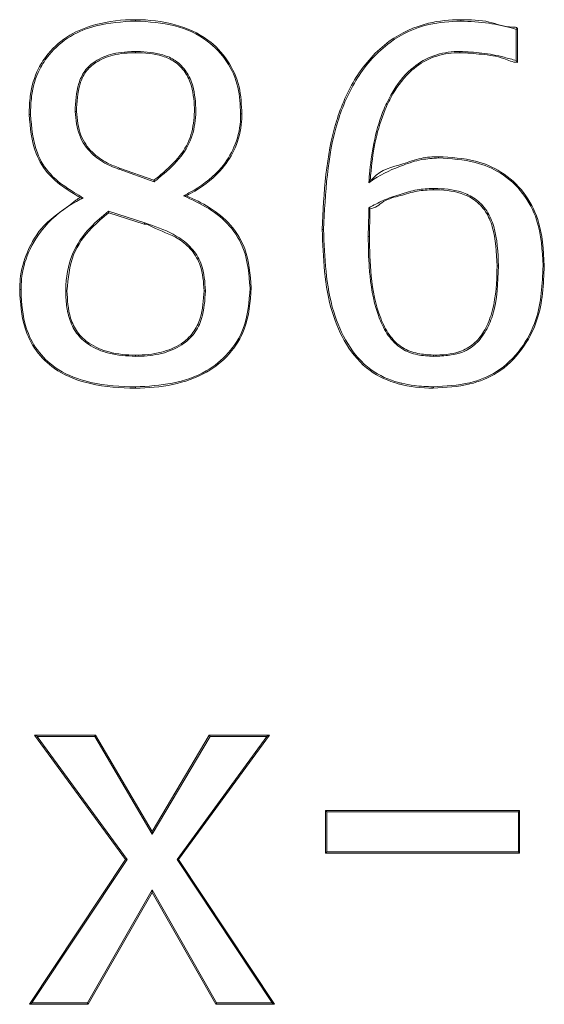
# Model space of a CAD drawing. Units: centimetres. Extents: x -22540 to 342, y -354 to 389.
# Drawn here: x 196 to 196, y -152 to -151 of the extents above; entities that cross this region are included whole.
import ezdxf

# ---------------------------------------------------------------- set-up
doc = ezdxf.new("R2010")
doc.units = ezdxf.units.CM
doc.header["$MEASUREMENT"] = 0

msp = doc.modelspace()

# ---------------------------------------------------------------- linework, layer by layer
at = {"linetype": 'Continuous', "lineweight": 15}
for p, q in [((196.19084, -151.189), (196.19084, -151.15852)), ((196.19197, -151.15761), (196.19197, -151.19077)), ((195.81981, -151.18136), (195.81981, -151.18136)), ((195.83811, -151.30714), (195.80388, -151.29494)), ((195.80426, -151.29375), (195.8378, -151.30569)), ((196.04711, -151.33844), (196.04711, -151.33268)), ((196.04827, -151.3334), (196.04827, -151.33844)), ((195.79344, -151.33594), (195.82882, -151.34708)), ((195.82837, -151.3483), (195.79369, -151.33736)), ((196.04827, -151.33844), (196.04711, -151.33844)), ((196.00308, -151.35369), (196.00171, -151.35369)), ((195.81981, -151.47609), (195.81981, -151.47609)), ((195.72151, -151.84655), (195.78073, -151.84655)), ((195.81009, -151.96787), (195.72151, -151.84655)), ((195.78004, -151.84781), (195.72403, -151.84781)), ((195.72403, -151.84781), (195.81168, -151.96783)), ((195.83597, -151.94317), (195.78004, -151.84781)), ((195.78073, -151.84655), (195.83593, -151.94066)), ((195.83592, -151.94066), (195.89162, -151.84655)), ((195.89241, -151.84781), (195.83597, -151.94317)), ((195.86027, -151.96783), (195.94792, -151.84781)), ((195.95034, -151.84655), (195.86176, -151.96787)), ((195.89162, -151.84655), (195.89162, -151.84655)), ((195.89162, -151.84655), (195.95034, -151.84655)), ((195.94792, -151.84781), (195.89241, -151.84781)), ((195.95034, -151.84655), (195.95034, -151.84655)), ((196.00502, -151.96168), (196.00502, -151.92023)), ((196.00502, -151.92023), (196.00503, -151.92023)), ((196.00503, -151.92023), (196.19406, -151.92023)), ((196.19293, -151.92149), (196.00639, -151.92149)), ((196.00639, -151.92149), (196.00639, -151.9604)), ((196.19293, -151.9604), (196.19293, -151.92149)), ((196.19406, -151.92024), (196.19406, -151.96167)), ((196.00503, -151.96168), (196.00502, -151.96168)), ((196.19406, -151.96168), (196.00503, -151.96168)), ((196.00639, -151.9604), (196.19293, -151.9604)), ((195.71655, -152.10905), (195.81009, -151.96787)), ((195.81168, -151.96783), (195.71893, -152.10777)), ((195.95302, -152.10777), (195.86027, -151.96783)), ((195.86176, -151.96787), (195.9553, -152.10905)), ((195.77305, -152.10777), (195.83598, -151.99754)), ((195.83593, -152.0001), (195.77375, -152.10905)), ((195.8981, -152.10905), (195.83592, -152.0001)), ((195.83598, -151.99754), (195.8989, -152.10777)), ((195.77375, -152.10905), (195.71655, -152.10905)), ((195.71893, -152.10777), (195.77305, -152.10777)), ((195.8981, -152.10905), (195.8981, -152.10905)), ((195.9553, -152.10905), (195.8981, -152.10905)), ((195.8989, -152.10777), (195.95302, -152.10777)), ((195.9553, -152.10905), (195.9553, -152.10905))]:
    msp.add_line(p, q, dxfattribs=at)
for centre, radius, start, end in [((195.76204, -151.19525), 0.04331, 268.62907, 270.26845), ((195.79618, -151.29181), 0.00832, 337.84059, 346.4773), ((196.04699, -151.34198), 0.01849, 268.78136, 272.39127), ((196.172, -151.43729), 0.04826, 88.19405, 89.86641), ((196.2176, -151.39807), 0.00899, 86.42587, 93.57413), ((195.75219, -151.40187), 0.01157, 268.0257, 274.1749), ((195.88947, -151.33073), 0.08273, 268.00294, 268.92779), ((195.93175, -151.42003), 0.00953, 84.68961, 91.88157)]:
    msp.add_arc(centre, radius, start, end, dxfattribs=at)
for points, knots in [([(195.71619, -151.24144), (195.71637, -151.23545), (195.71684, -151.22018), (195.72273, -151.19948), (195.73624, -151.17911), (195.75492, -151.16297), (195.78456, -151.15147), (195.80683, -151.14911), (195.8198, -151.14911), (195.81981, -151.14911)], [0, 0, 0, 0, 0.114276, 0.291572, 0.400907, 0.577576, 0.752512, 0.999962, 1, 1, 1, 1]), ([(195.81985, -151.15039), (195.80694, -151.15116), (195.78495, -151.15247), (195.75563, -151.16412), (195.73723, -151.17996), (195.72392, -151.20002), (195.71812, -151.22043), (195.71766, -151.23551), (195.71748, -151.24144)], [0, 0, 0, 0, 0.248658, 0.423523, 0.599528, 0.708611, 0.885351, 1, 1, 1, 1]), ([(195.81981, -151.14911), (195.81981, -151.14913), (195.81982, -151.14915), (195.81984, -151.14938), (195.81984, -151.14966), (195.81985, -151.15001), (195.81985, -151.15024), (195.81985, -151.15039)], [0, 0, 0, 0, 0.214122, 0.430417, 0.641832, 0.780961, 1, 1, 1, 1]), ([(195.81981, -151.14911), (195.81981, -151.14911), (195.83274, -151.14911), (195.85772, -151.1518), (195.88957, -151.1658), (195.91082, -151.18819), (195.92231, -151.21385), (195.92306, -151.23208), (195.92342, -151.24094)], [0, 0, 0, 0, 0.000039, 0.249917, 0.474466, 0.652451, 0.831039, 1, 1, 1, 1]), ([(195.92223, -151.24094), (195.92187, -151.23218), (195.92114, -151.2142), (195.90981, -151.1889), (195.88889, -151.16692), (195.85735, -151.1527), (195.83281, -151.15119), (195.81985, -151.15039)], [0, 0, 0, 0, 0.169247, 0.347084, 0.524582, 0.748935, 1, 1, 1, 1]), ([(196.00171, -151.35369), (196.00346, -151.31785), (196.00598, -151.26617), (196.03288, -151.20383), (196.06367, -151.16874), (196.10147, -151.15144), (196.12604, -151.14911), (196.13663, -151.14911), (196.13663, -151.14911)], [0, 0, 0, 0, 0.387068, 0.558097, 0.731408, 0.884429, 0.999978, 1, 1, 1, 1]), ([(196.13676, -151.15039), (196.12627, -151.15097), (196.10195, -151.15232), (196.06454, -151.16992), (196.03405, -151.20453), (196.00731, -151.26655), (196.00481, -151.31798), (196.00308, -151.35369)], [0, 0, 0, 0, 0.115312, 0.267659, 0.440486, 0.611557, 1, 1, 1, 1]), ([(196.13676, -151.15039), (196.13676, -151.15026), (196.13675, -151.15002), (196.13674, -151.14968), (196.13671, -151.14938), (196.13668, -151.14915), (196.13665, -151.14913), (196.13663, -151.14911)], [0, 0, 0, 0, 0.200495, 0.353136, 0.568881, 0.785455, 1, 1, 1, 1]), ([(196.13663, -151.14911), (196.13664, -151.14911), (196.14596, -151.14911), (196.16416, -151.14953), (196.17952, -151.15671), (196.19129, -151.15618), (196.19197, -151.15761), (196.19197, -151.15761)], [0, 0, 0, 0, 0.000106, 0.499413, 0.91574, 0.999766, 1, 1, 1, 1]), ([(196.19084, -151.15852), (196.18965, -151.15817), (196.18091, -151.1556), (196.16296, -151.15174), (196.14592, -151.15086), (196.13676, -151.15039)], [0, 0, 0, 0, 0.067901, 0.498815, 1, 1, 1, 1]), ([(196.19084, -151.15852), (196.19086, -151.15851), (196.19097, -151.15844), (196.1912, -151.15825), (196.19151, -151.15803), (196.19176, -151.15781), (196.19193, -151.15767), (196.19196, -151.15763), (196.19197, -151.15761)], [0, 0, 0, 0, 0.03323, 0.187904, 0.42887, 0.632092, 0.815385, 1, 1, 1, 1]), ([(195.761, -151.23854), (195.76145, -151.22933), (195.76212, -151.21557), (195.76975, -151.19856), (195.78144, -151.18813), (195.79256, -151.18368), (195.80329, -151.18124), (195.81071, -151.18039), (195.81719, -151.18017), (195.81985, -151.18008)], [0, 0, 0, 0, 0.286729, 0.428205, 0.571089, 0.76666, 0.796544, 0.916386, 1, 1, 1, 1]), ([(195.81981, -151.18136), (195.8198, -151.18136), (195.81248, -151.18136), (195.79896, -151.18247), (195.78213, -151.18922), (195.77074, -151.19934), (195.76333, -151.21597), (195.76268, -151.22947), (195.76224, -151.23856)], [0, 0, 0, 0, 0.000064, 0.234634, 0.429993, 0.570833, 0.711209, 1, 1, 1, 1]), ([(195.81985, -151.18008), (195.81985, -151.18018), (195.81985, -151.18041), (195.81984, -151.18077), (195.81983, -151.18109), (195.81982, -151.18132), (195.81981, -151.18135), (195.81981, -151.18136)], [0, 0, 0, 0, 0.14488, 0.35331, 0.569149, 0.78566, 1, 1, 1, 1]), ([(195.87737, -151.23856), (195.87697, -151.23018), (195.87634, -151.21687), (195.86889, -151.20003), (195.85883, -151.18968), (195.84204, -151.18236), (195.82867, -151.18136), (195.81981, -151.18136), (195.81981, -151.18136)], [0, 0, 0, 0, 0.2660192, 0.4222844, 0.5787836, 0.7161603, 0.999936, 1, 1, 1, 1]), ([(195.81985, -151.18008), (195.82047, -151.1801), (195.82944, -151.18038), (195.84304, -151.1813), (195.85964, -151.18863), (195.87, -151.19928), (195.87764, -151.2165), (195.87829, -151.23006), (195.8787, -151.23857)], [0, 0, 0, 0, 0.019376, 0.281703, 0.420483, 0.578763, 0.735456, 1, 1, 1, 1]), ([(196.04717, -151.30819), (196.04749, -151.30422), (196.0494, -151.27976), (196.05522, -151.24942), (196.07117, -151.21683), (196.08555, -151.19785), (196.10736, -151.18394), (196.12449, -151.18035), (196.13396, -151.18013), (196.13575, -151.18008)], [0, 0, 0, 0, 0.0692532, 0.4273451, 0.5259252, 0.7003629, 0.8343888, 0.9685397, 1, 1, 1, 1]), ([(196.13563, -151.18136), (196.13385, -151.1814), (196.12455, -151.18163), (196.10772, -151.18514), (196.08629, -151.19882), (196.07213, -151.21754), (196.05634, -151.24984), (196.05052, -151.27908), (196.04885, -151.30251), (196.04856, -151.30556), (196.04856, -151.30556)], [0, 0, 0, 0, 0.031907, 0.167251, 0.302424, 0.479179, 0.579457, 0.945231, 0.999929, 1, 1, 1, 1]), ([(196.13563, -151.18136), (196.13564, -151.18134), (196.13567, -151.1813), (196.13571, -151.18109), (196.13574, -151.18077), (196.13575, -151.18042), (196.13575, -151.18019), (196.13575, -151.18008)], [0, 0, 0, 0, 0.2161399, 0.4299903, 0.6460351, 0.8424199, 1, 1, 1, 1]), ([(196.19197, -151.19078), (196.19197, -151.19078), (196.18739, -151.19078), (196.17626, -151.18507), (196.15728, -151.18282), (196.14279, -151.18136), (196.13563, -151.18136), (196.13563, -151.18136)], [0, 0, 0, 0, 0.000099, 0.240404, 0.624543, 0.999895, 1, 1, 1, 1]), ([(196.13575, -151.18008), (196.14299, -151.18041), (196.15762, -151.18107), (196.17598, -151.18475), (196.18696, -151.18789), (196.19084, -151.189)], [0, 0, 0, 0, 0.387785, 0.78352, 1, 1, 1, 1]), ([(196.19084, -151.189), (196.19086, -151.18902), (196.19108, -151.18934), (196.19142, -151.18985), (196.19177, -151.19038), (196.19194, -151.19067), (196.19196, -151.19074), (196.19197, -151.19077)], [0, 0, 0, 0, 0.028058, 0.4550656, 0.7060786, 0.8679735, 1, 1, 1, 1]), ([(195.71748, -151.24144), (195.71736, -151.24144), (195.71712, -151.24144), (195.71676, -151.24144), (195.71645, -151.24144), (195.71623, -151.24144), (195.7162, -151.24144), (195.71619, -151.24144)], [0, 0, 0, 0, 0.174767, 0.362547, 0.575188, 0.787531, 1, 1, 1, 1]), ([(195.7662, -151.32275), (195.76395, -151.32139), (195.75321, -151.31488), (195.7357, -151.3031), (195.71901, -151.27577), (195.71726, -151.25448), (195.71619, -151.24144)], [0, 0, 0, 0, 0.078199, 0.373831, 0.616645, 1, 1, 1, 1]), ([(195.71748, -151.24144), (195.71853, -151.25431), (195.72024, -151.2753), (195.73671, -151.30225), (195.75463, -151.31429), (195.76592, -151.32109), (195.7688, -151.32283)], [0, 0, 0, 0, 0.374889, 0.611309, 0.900693, 1, 1, 1, 1]), ([(195.80388, -151.29494), (195.80368, -151.29487), (195.79962, -151.29341), (195.78989, -151.28959), (195.77569, -151.27965), (195.7632, -151.26172), (195.76177, -151.24665), (195.761, -151.23854)], [0, 0, 0, 0, 0.008345, 0.170355, 0.411462, 0.683684, 1, 1, 1, 1]), ([(195.76224, -151.23856), (195.76299, -151.24648), (195.76438, -151.26122), (195.77659, -151.27873), (195.79066, -151.28866), (195.80027, -151.29225), (195.80426, -151.29375)], [0, 0, 0, 0, 0.315798, 0.587316, 0.828384, 1, 1, 1, 1]), ([(195.8378, -151.30569), (195.84002, -151.30384), (195.84898, -151.29637), (195.86342, -151.28342), (195.87547, -151.26172), (195.87674, -151.24631), (195.87737, -151.23856)], [0, 0, 0, 0, 0.107245, 0.432635, 0.714466, 1, 1, 1, 1]), ([(195.8787, -151.23857), (195.87805, -151.24647), (195.87676, -151.26214), (195.86452, -151.28416), (195.8511, -151.29629), (195.84186, -151.30397), (195.83947, -151.30599), (195.83811, -151.30714)], [0, 0, 0, 0, 0.284504, 0.564384, 0.886403, 0.935575, 1, 1, 1, 1]), ([(195.86657, -151.32082), (195.87008, -151.31899), (195.88378, -151.31184), (195.90233, -151.29703), (195.91737, -151.27314), (195.92201, -151.25445), (195.92219, -151.24336), (195.92223, -151.24094)], [0, 0, 0, 0, 0.115409, 0.451712, 0.676357, 0.929492, 1, 1, 1, 1]), ([(195.92342, -151.24094), (195.92338, -151.24339), (195.9232, -151.25465), (195.91849, -151.27363), (195.90323, -151.29787), (195.88518, -151.31237), (195.87213, -151.31928), (195.86938, -151.32074)], [0, 0, 0, 0, 0.072173, 0.332687, 0.563576, 0.908088, 1, 1, 1, 1]), ([(195.92342, -151.24094), (195.92341, -151.24094), (195.92338, -151.24094), (195.92316, -151.24094), (195.92288, -151.24094), (195.92255, -151.24094), (195.92234, -151.24094), (195.92223, -151.24094)], [0, 0, 0, 0, 0.2227334, 0.4453329, 0.6682569, 0.8170066, 1, 1, 1, 1]), ([(196.1151, -151.28394), (196.10954, -151.28425), (196.09781, -151.28492), (196.0765, -151.29206), (196.05909, -151.29964), (196.0488, -151.30702), (196.04717, -151.30819)], [0, 0, 0, 0, 0.227776, 0.480913, 0.917911, 1, 1, 1, 1]), ([(196.04856, -151.30555), (196.04856, -151.30555), (196.04967, -151.30555), (196.05823, -151.29511), (196.07617, -151.29156), (196.09738, -151.28366), (196.10937, -151.28268), (196.11497, -151.28268), (196.11497, -151.28268)], [0, 0, 0, 0, 0.000068, 0.0468, 0.499413, 0.762485, 0.999916, 1, 1, 1, 1]), ([(196.11497, -151.28268), (196.11499, -151.28269), (196.11502, -151.28272), (196.11505, -151.28293), (196.11508, -151.28325), (196.11509, -151.2836), (196.1151, -151.28383), (196.1151, -151.28394)], [0, 0, 0, 0, 0.215211, 0.429562, 0.64581, 0.835977, 1, 1, 1, 1]), ([(196.11497, -151.28268), (196.12716, -151.28337), (196.14838, -151.28458), (196.17763, -151.29667), (196.19914, -151.31659), (196.21593, -151.34826), (196.21732, -151.37366), (196.21816, -151.38909)], [0, 0, 0, 0, 0.216657, 0.37713, 0.553971, 0.729052, 1, 1, 1, 1]), ([(196.21704, -151.38909), (196.21621, -151.3738), (196.21485, -151.34867), (196.19825, -151.31739), (196.17706, -151.29774), (196.14817, -151.28584), (196.12719, -151.28463), (196.1151, -151.28394)], [0, 0, 0, 0, 0.271599, 0.446425, 0.622609, 0.782588, 1, 1, 1, 1]), ([(195.83811, -151.30714), (195.8381, -151.30711), (195.83807, -151.30695), (195.83802, -151.30664), (195.83794, -151.30626), (195.83787, -151.30595), (195.83782, -151.30574), (195.8378, -151.30571), (195.8378, -151.30569)], [0, 0, 0, 0, 0.0342458, 0.2305527, 0.4449514, 0.6368388, 0.8183936, 1, 1, 1, 1]), ([(196.04711, -151.33268), (196.05175, -151.33007), (196.06146, -151.32459), (196.07752, -151.31935), (196.09371, -151.31447), (196.10476, -151.31391), (196.11005, -151.31363)], [0, 0, 0, 0, 0.2398226, 0.5018481, 0.7612249, 1, 1, 1, 1]), ([(196.04856, -151.30556), (196.04855, -151.30559), (196.04854, -151.30565), (196.04842, -151.30588), (196.04813, -151.30646), (196.04769, -151.30726), (196.04733, -151.3079), (196.04719, -151.30816), (196.04717, -151.30819)], [0, 0, 0, 0, 0.068768, 0.162909, 0.341824, 0.737527, 0.975848, 1, 1, 1, 1]), ([(196.11005, -151.31363), (196.11005, -151.31375), (196.11005, -151.31398), (196.11004, -151.31433), (196.11001, -151.31464), (196.10998, -151.31487), (196.10995, -151.3149), (196.10994, -151.31491)], [0, 0, 0, 0, 0.169476, 0.353323, 0.569035, 0.78554, 1, 1, 1, 1]), ([(196.11005, -151.31363), (196.11033, -151.31364), (196.11961, -151.31377), (196.13397, -151.31495), (196.15177, -151.32328), (196.16301, -151.33503), (196.17232, -151.35746), (196.17302, -151.37601), (196.17352, -151.38905)], [0, 0, 0, 0, 0.00728, 0.244752, 0.372252, 0.517463, 0.661169, 1, 1, 1, 1]), ([(195.70698, -151.41205), (195.70707, -151.40871), (195.70743, -151.39624), (195.71359, -151.37436), (195.7309, -151.34529), (195.75215, -151.33359), (195.76454, -151.32275), (195.7662, -151.32275), (195.7662, -151.32275)], [0, 0, 0, 0, 0.088873, 0.332051, 0.599953, 0.955513, 0.999952, 1, 1, 1, 1]), ([(195.7688, -151.32283), (195.76667, -151.32394), (195.75284, -151.33114), (195.73211, -151.34712), (195.71475, -151.37466), (195.70872, -151.39648), (195.70836, -151.40876), (195.70826, -151.41205)], [0, 0, 0, 0, 0.06372, 0.41266, 0.67515, 0.912972, 1, 1, 1, 1]), ([(195.7688, -151.32283), (195.76878, -151.32283), (195.76868, -151.32283), (195.76815, -151.32278), (195.76741, -151.32278), (195.76668, -151.32277), (195.76636, -151.32275), (195.76622, -151.32275), (195.76621, -151.32275), (195.7662, -151.32275)], [0, 0, 0, 0, 0.024723, 0.09358, 0.513342, 0.73351, 0.856793, 0.928213, 1, 1, 1, 1]), ([(195.86938, -151.32074), (195.86938, -151.32074), (195.86936, -151.32074), (195.86918, -151.32074), (195.86876, -151.32076), (195.8679, -151.32079), (195.86709, -151.32074), (195.8666, -151.32082), (195.86657, -151.32082)], [0, 0, 0, 0, 0.063502, 0.14426, 0.278913, 0.551668, 0.975794, 1, 1, 1, 1]), ([(195.93144, -151.4105), (195.93045, -151.39769), (195.92877, -151.37593), (195.91267, -151.34915), (195.89134, -151.3322), (195.87494, -151.32467), (195.86657, -151.32082)], [0, 0, 0, 0, 0.320549, 0.543974, 0.767462, 1, 1, 1, 1]), ([(195.86938, -151.32074), (195.87698, -151.3243), (195.89271, -151.33167), (195.91357, -151.34833), (195.92993, -151.37548), (195.93163, -151.39755), (195.93263, -151.41054)], [0, 0, 0, 0, 0.214097, 0.443009, 0.6721, 1, 1, 1, 1]), ([(196.10994, -151.31491), (196.10472, -151.31515), (196.09378, -151.31565), (196.07788, -151.32094), (196.06175, -151.32436), (196.0533, -151.3334), (196.04827, -151.3334), (196.04827, -151.3334)], [0, 0, 0, 0, 0.240363, 0.503082, 0.768816, 0.999922, 1, 1, 1, 1]), ([(196.17211, -151.38902), (196.17163, -151.37612), (196.17094, -151.35781), (196.16181, -151.33577), (196.15087, -151.32431), (196.13319, -151.3161), (196.11913, -151.31491), (196.10994, -151.31491), (196.10994, -151.31491)], [0, 0, 0, 0, 0.341545, 0.484602, 0.628152, 0.754403, 0.999947, 1, 1, 1, 1]), ([(196.04827, -151.3334), (196.04826, -151.33339), (196.04823, -151.33337), (196.04805, -151.33323), (196.04778, -151.33308), (196.04746, -151.3329), (196.04723, -151.33275), (196.04713, -151.3327), (196.04711, -151.33268)], [0, 0, 0, 0, 0.19383, 0.388354, 0.592958, 0.824686, 0.962536, 1, 1, 1, 1]), ([(195.75179, -151.41344), (195.75179, -151.41302), (195.75192, -151.40095), (195.7556, -151.37779), (195.77337, -151.3526), (195.7875, -151.34087), (195.79344, -151.33594)], [0, 0, 0, 0, 0.013846, 0.396594, 0.746242, 1, 1, 1, 1]), ([(195.79369, -151.33736), (195.78798, -151.34212), (195.77425, -151.35359), (195.75612, -151.3787), (195.7541, -151.40137), (195.75303, -151.41341)], [0, 0, 0, 0, 0.24994, 0.601298, 1, 1, 1, 1]), ([(195.79369, -151.33736), (195.79369, -151.33734), (195.79369, -151.33731), (195.79366, -151.3371), (195.7936, -151.33679), (195.79353, -151.33641), (195.79347, -151.33611), (195.79344, -151.33596), (195.79344, -151.33594)], [0, 0, 0, 0, 0.184333, 0.368336, 0.562235, 0.783713, 0.965246, 1, 1, 1, 1]), ([(196.0466, -151.36047), (196.04661, -151.35963), (196.04666, -151.35596), (196.04674, -151.35045), (196.04704, -151.34396), (196.04708, -151.34028), (196.04711, -151.33844)], [0, 0, 0, 0, 0.1152357, 0.4988618, 0.7500354, 1, 1, 1, 1]), ([(196.04827, -151.33844), (196.04825, -151.34029), (196.0482, -151.34399), (196.04787, -151.35133), (196.04781, -151.35681), (196.04777, -151.36046)], [0, 0, 0, 0, 0.252266, 0.503576, 1, 1, 1, 1]), ([(195.82882, -151.34708), (195.82877, -151.34722), (195.8287, -151.34745), (195.82858, -151.34778), (195.82848, -151.34805), (195.8284, -151.34825), (195.82838, -151.34828), (195.82837, -151.3483)], [0, 0, 0, 0, 0.209678, 0.361957, 0.574514, 0.786906, 1, 1, 1, 1]), ([(195.88658, -151.41341), (195.8861, -151.405), (195.88528, -151.39089), (195.87529, -151.37352), (195.85926, -151.35948), (195.84213, -151.35472), (195.83103, -151.3483), (195.82837, -151.3483), (195.82837, -151.3483)], [0, 0, 0, 0, 0.261206, 0.438134, 0.615562, 0.916212, 0.999941, 1, 1, 1, 1]), ([(195.82882, -151.34708), (195.83134, -151.34797), (195.84295, -151.35203), (195.86, -151.35875), (195.87637, -151.37265), (195.88657, -151.39049), (195.88741, -151.40488), (195.88792, -151.41345)], [0, 0, 0, 0, 0.082776, 0.381538, 0.560139, 0.738196, 1, 1, 1, 1]), ([(196.10994, -151.50833), (196.10994, -151.50833), (196.09843, -151.50833), (196.07685, -151.50604), (196.0458, -151.49247), (196.02397, -151.46652), (196.00423, -151.42004), (196.00276, -151.38113), (196.00171, -151.35369)], [0, 0, 0, 0, 0.000028, 0.160688, 0.30186, 0.462895, 0.62115, 1, 1, 1, 1]), ([(196.00308, -151.35369), (196.00411, -151.381), (196.00557, -151.41966), (196.02514, -151.46583), (196.04669, -151.49131), (196.06761, -151.50079), (196.08224, -151.50424), (196.09345, -151.50637), (196.10381, -151.5068), (196.11007, -151.50706)], [0, 0, 0, 0, 0.380402, 0.538661, 0.69882, 0.839, 0.853477, 0.911469, 1, 1, 1, 1]), ([(196.11005, -151.47737), (196.10494, -151.47706), (196.09432, -151.47643), (196.0781, -151.47062), (196.06537, -151.45742), (196.05361, -151.43353), (196.04935, -151.41061), (196.04691, -151.38365), (196.04674, -151.37074), (196.0466, -151.36047)], [0, 0, 0, 0, 0.102608, 0.213258, 0.336512, 0.458586, 0.742285, 0.794992, 1, 1, 1, 1]), ([(196.04777, -151.36046), (196.048, -151.3733), (196.04848, -151.40022), (196.05471, -151.43307), (196.06629, -151.45662), (196.07869, -151.46954), (196.09454, -151.47517), (196.10491, -151.47579), (196.10994, -151.47609)], [0, 0, 0, 0, 0.2602931, 0.5455511, 0.6670864, 0.7887944, 0.8977138, 1, 1, 1, 1]), ([(196.10994, -151.47609), (196.10994, -151.47609), (196.11867, -151.47609), (196.13288, -151.47527), (196.1498, -151.46594), (196.16009, -151.45312), (196.16983, -151.43), (196.17185, -151.40751), (196.17208, -151.39138), (196.17211, -151.38902)], [0, 0, 0, 0, 0.000049, 0.213909, 0.337231, 0.460635, 0.607255, 0.942574, 1, 1, 1, 1]), ([(196.21816, -151.38909), (196.21735, -151.40709), (196.21604, -151.43609), (196.19731, -151.47179), (196.17446, -151.49428), (196.14359, -151.50651), (196.12194, -151.50768), (196.10994, -151.50833)], [0, 0, 0, 0, 0.289899, 0.467231, 0.645902, 0.803558, 1, 1, 1, 1]), ([(196.17352, -151.38905), (196.17296, -151.40549), (196.17219, -151.42813), (196.1613, -151.45385), (196.15073, -151.46687), (196.14036, -151.47291), (196.12939, -151.47576), (196.12053, -151.47699), (196.11284, -151.47727), (196.11005, -151.47737)], [0, 0, 0, 0, 0.389107, 0.535692, 0.660413, 0.78578, 0.815077, 0.932712, 1, 1, 1, 1]), ([(196.11007, -151.50706), (196.12198, -151.50642), (196.14339, -151.50526), (196.17389, -151.49319), (196.19642, -151.47102), (196.21495, -151.4357), (196.21624, -151.40696), (196.21704, -151.38909)], [0, 0, 0, 0, 0.197038, 0.354067, 0.53203, 0.709159, 1, 1, 1, 1]), ([(195.70826, -151.41205), (195.70815, -151.41205), (195.70791, -151.41205), (195.70755, -151.41205), (195.70724, -151.41205), (195.70702, -151.41205), (195.70699, -151.41205), (195.70698, -151.41205)], [0, 0, 0, 0, 0.167948, 0.361804, 0.574695, 0.787283, 1, 1, 1, 1]), ([(195.81981, -151.50833), (195.8198, -151.50833), (195.81798, -151.50833), (195.80144, -151.50808), (195.77389, -151.50546), (195.74203, -151.49211), (195.72209, -151.4727), (195.70884, -151.44599), (195.70768, -151.42487), (195.70698, -151.41205)], [0, 0, 0, 0, 0.0000353, 0.0322992, 0.2928394, 0.4844026, 0.630143, 0.7756579, 1, 1, 1, 1]), ([(195.70826, -151.41205), (195.70828, -151.41272), (195.70852, -151.42528), (195.71053, -151.44623), (195.72312, -151.47193), (195.7428, -151.49106), (195.7743, -151.5042), (195.80159, -151.50684), (195.81803, -151.50704), (195.81985, -151.50706)], [0, 0, 0, 0, 0.011941, 0.224668, 0.369495, 0.514466, 0.70569, 0.967492, 1, 1, 1, 1]), ([(195.81985, -151.47736), (195.81105, -151.47688), (195.795, -151.47601), (195.77497, -151.46749), (195.7615, -151.45526), (195.75652, -151.44425), (195.75334, -151.43327), (195.75202, -151.4242), (195.75185, -151.41635), (195.75179, -151.41344)], [0, 0, 0, 0, 0.245739, 0.448334, 0.597341, 0.745162, 0.779741, 0.918258, 1, 1, 1, 1]), ([(195.75303, -151.41341), (195.75351, -151.42241), (195.75427, -151.43659), (195.76254, -151.45446), (195.77565, -151.46645), (195.7953, -151.47459), (195.81115, -151.47609), (195.8198, -151.47609), (195.81981, -151.47609)], [0, 0, 0, 0, 0.25546, 0.402372, 0.549991, 0.752527, 0.999943, 1, 1, 1, 1]), ([(195.93263, -151.41054), (195.93163, -151.4243), (195.92993, -151.4476), (195.91226, -151.47591), (195.88804, -151.49545), (195.85586, -151.50619), (195.83194, -151.50833), (195.81981, -151.50833), (195.81981, -151.50833)], [0, 0, 0, 0, 0.24091, 0.408029, 0.575675, 0.784664, 0.999965, 1, 1, 1, 1]), ([(195.81981, -151.47609), (195.81981, -151.47609), (195.82827, -151.47609), (195.84378, -151.47468), (195.86337, -151.46687), (195.87663, -151.45483), (195.88529, -151.4368), (195.88608, -151.42244), (195.88658, -151.41341)], [0, 0, 0, 0, 0.000057, 0.242038, 0.441179, 0.592834, 0.743857, 1, 1, 1, 1]), ([(195.81985, -151.50706), (195.8319, -151.50644), (195.8556, -151.50521), (195.88745, -151.49427), (195.91136, -151.47507), (195.92879, -151.44713), (195.93046, -151.42411), (195.93144, -151.4105)], [0, 0, 0, 0, 0.216357, 0.425406, 0.592447, 0.75901, 1, 1, 1, 1]), ([(195.88792, -151.41345), (195.8874, -151.4226), (195.88658, -151.43721), (195.87773, -151.45562), (195.86414, -151.46792), (195.85135, -151.47313), (195.83971, -151.47575), (195.83121, -151.47714), (195.82359, -151.47728), (195.81985, -151.47736)], [0, 0, 0, 0, 0.254691, 0.406738, 0.559652, 0.759071, 0.786208, 0.89495, 1, 1, 1, 1]), ([(195.81985, -151.47736), (195.81985, -151.47722), (195.81985, -151.47698), (195.81984, -151.47664), (195.81984, -151.47635), (195.81982, -151.47614), (195.81981, -151.47611), (195.81981, -151.47609)], [0, 0, 0, 0, 0.207709, 0.353828, 0.570352, 0.784611, 1, 1, 1, 1]), ([(196.11005, -151.47737), (196.11005, -151.47729), (196.11005, -151.47705), (196.11004, -151.47669), (196.11001, -151.47636), (196.10998, -151.47613), (196.10995, -151.47611), (196.10994, -151.47609)], [0, 0, 0, 0, 0.1206347, 0.3584225, 0.5694948, 0.7854442, 1, 1, 1, 1]), ([(195.81985, -151.50706), (195.81985, -151.50719), (195.81985, -151.50743), (195.81984, -151.50777), (195.81983, -151.50807), (195.81982, -151.50828), (195.81981, -151.50831), (195.81981, -151.50833)], [0, 0, 0, 0, 0.195134, 0.353902, 0.570399, 0.784631, 1, 1, 1, 1]), ([(196.11007, -151.50706), (196.11006, -151.5072), (196.11006, -151.50743), (196.11004, -151.50778), (196.11002, -151.50807), (196.10998, -151.50828), (196.10995, -151.50831), (196.10994, -151.50833)], [0, 0, 0, 0, 0.20131, 0.354135, 0.570588, 0.784883, 1, 1, 1, 1]), ([(195.72403, -151.84781), (195.72401, -151.8478), (195.72353, -151.84756), (195.7228, -151.8472), (195.72203, -151.84681), (195.72169, -151.84663), (195.72154, -151.84655), (195.72152, -151.84655), (195.72151, -151.84655)], [0, 0, 0, 0, 0.024005, 0.487401, 0.732197, 0.858044, 0.936634, 1, 1, 1, 1]), ([(195.78004, -151.84781), (195.78005, -151.84779), (195.78014, -151.84766), (195.78028, -151.84739), (195.78047, -151.84705), (195.78062, -151.84678), (195.78072, -151.8466), (195.78073, -151.84656), (195.78073, -151.84655)], [0, 0, 0, 0, 0.033627, 0.218861, 0.439979, 0.632993, 0.815512, 1, 1, 1, 1]), ([(195.89162, -151.84655), (195.89163, -151.84656), (195.89166, -151.84659), (195.89178, -151.84675), (195.89194, -151.84703), (195.89215, -151.84737), (195.89231, -151.84765), (195.8924, -151.84779), (195.89241, -151.84781)], [0, 0, 0, 0, 0.180444, 0.359117, 0.550405, 0.764462, 0.966866, 1, 1, 1, 1]), ([(195.95034, -151.84655), (195.95032, -151.84655), (195.9503, -151.84656), (195.95012, -151.84668), (195.94967, -151.84691), (195.94893, -151.8473), (195.94828, -151.84763), (195.94794, -151.8478), (195.94792, -151.84781)], [0, 0, 0, 0, 0.069613, 0.16206, 0.321302, 0.646358, 0.975532, 1, 1, 1, 1]), ([(196.00639, -151.92149), (196.00637, -151.92148), (196.00623, -151.92134), (196.00593, -151.92104), (196.00554, -151.92067), (196.00525, -151.92041), (196.00508, -151.92026), (196.00504, -151.92024), (196.00503, -151.92023)], [0, 0, 0, 0, 0.028779, 0.249589, 0.523066, 0.71992, 0.859326, 1, 1, 1, 1]), ([(196.19293, -151.92149), (196.19295, -151.92148), (196.193, -151.92142), (196.19324, -151.92119), (196.19356, -151.92084), (196.19386, -151.92052), (196.19402, -151.92031), (196.19405, -151.92026), (196.19406, -151.92024)], [0, 0, 0, 0, 0.03061, 0.106255, 0.437019, 0.679028, 0.839726, 1, 1, 1, 1]), ([(195.83593, -151.94066), (195.83593, -151.94068), (195.83594, -151.94071), (195.83595, -151.94093), (195.83596, -151.94138), (195.83597, -151.94215), (195.83597, -151.94279), (195.83597, -151.94314), (195.83597, -151.94317)], [0, 0, 0, 0, 0.080615, 0.184847, 0.347671, 0.650658, 0.976061, 1, 1, 1, 1]), ([(196.00503, -151.96168), (196.00504, -151.96167), (196.00508, -151.96165), (196.00525, -151.9615), (196.00554, -151.96124), (196.00593, -151.96087), (196.00622, -151.96056), (196.00637, -151.96042), (196.00639, -151.9604)], [0, 0, 0, 0, 0.140189, 0.279114, 0.475288, 0.747823, 0.97132, 1, 1, 1, 1]), ([(196.19406, -151.96167), (196.19405, -151.96165), (196.19402, -151.9616), (196.19386, -151.96139), (196.19356, -151.96106), (196.19322, -151.96073), (196.19301, -151.96048), (196.19295, -151.96042), (196.19293, -151.9604)], [0, 0, 0, 0, 0.159676, 0.319775, 0.56088, 0.89041, 0.969504, 1, 1, 1, 1]), ([(195.81168, -151.96783), (195.81166, -151.96783), (195.81144, -151.96783), (195.81106, -151.96784), (195.81063, -151.96786), (195.81033, -151.96785), (195.81013, -151.96787), (195.8101, -151.96787), (195.81009, -151.96787)], [0, 0, 0, 0, 0.0327754, 0.2972112, 0.499224, 0.6724247, 0.8361729, 1, 1, 1, 1]), ([(195.86176, -151.96787), (195.86174, -151.96787), (195.86172, -151.96787), (195.86151, -151.96785), (195.86121, -151.96786), (195.8608, -151.96784), (195.86047, -151.96783), (195.86029, -151.96783), (195.86027, -151.96783)], [0, 0, 0, 0, 0.1739118, 0.3470646, 0.5332013, 0.7524784, 0.9659734, 1, 1, 1, 1]), ([(195.83598, -151.99754), (195.83598, -151.99757), (195.83598, -151.99793), (195.83597, -151.9986), (195.83596, -151.99938), (195.83595, -151.99985), (195.83594, -152.00005), (195.83593, -152.00009), (195.83593, -152.0001)], [0, 0, 0, 0, 0.027405, 0.358591, 0.663764, 0.823245, 0.922314, 1, 1, 1, 1]), ([(195.71893, -152.10777), (195.71891, -152.10778), (195.71847, -152.10801), (195.7178, -152.10839), (195.71707, -152.10878), (195.71672, -152.10896), (195.71657, -152.10903), (195.71656, -152.10904), (195.71655, -152.10905)], [0, 0, 0, 0, 0.024252, 0.465148, 0.716382, 0.848042, 0.931931, 1, 1, 1, 1]), ([(195.77305, -152.10777), (195.77306, -152.10779), (195.77314, -152.10793), (195.7733, -152.1082), (195.77349, -152.10854), (195.77364, -152.10882), (195.77374, -152.109), (195.77375, -152.10903), (195.77375, -152.10905)], [0, 0, 0, 0, 0.038315, 0.223785, 0.444046, 0.636013, 0.817421, 1, 1, 1, 1]), ([(195.8981, -152.10905), (195.89811, -152.10903), (195.89814, -152.10901), (195.89826, -152.10884), (195.89843, -152.10857), (195.89863, -152.10822), (195.89881, -152.10795), (195.89889, -152.10779), (195.8989, -152.10777)], [0, 0, 0, 0, 0.178936, 0.355988, 0.546115, 0.759427, 0.962229, 1, 1, 1, 1]), ([(195.9553, -152.10905), (195.95529, -152.10904), (195.95526, -152.10901), (195.95508, -152.10891), (195.95464, -152.10866), (195.95394, -152.10828), (195.95335, -152.10794), (195.95304, -152.10778), (195.95302, -152.10777)], [0, 0, 0, 0, 0.075065, 0.173164, 0.340193, 0.670109, 0.975241, 1, 1, 1, 1])]:
    msp.add_open_spline(points, degree=3, knots=knots, dxfattribs=at)

doc.saveas('drawing.dxf')
